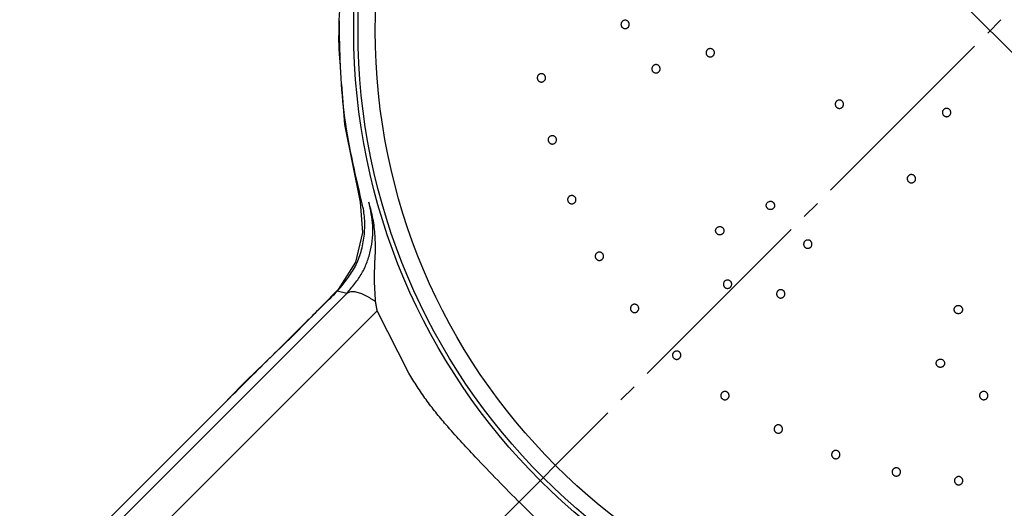
# Model space of a CAD drawing. Units: millimetres. Extents: x 0 to 420, y 0 to 594.
# Drawn here: x 285 to 338, y 327 to 353 of the extents above; entities that cross this region are included whole.
import ezdxf

# ---------------------------------------------------------------- set-up
doc = ezdxf.new("R2010")
doc.units = ezdxf.units.MM
doc.linetypes.add('DASH_CENTER', pattern=[14, 11, -1, 1, -1])
doc.layers.add('1', color=7, linetype='Continuous')
doc.styles.add('CONVERTER_12', font='txt.shx', dxfattribs={"width": 0.9})
doc.dimstyles.new('ME10_DIM_10', dxfattribs={"dimtxt": 7, "dimasz": 7, "dimexe": 2, "dimexo": 0, "dimgap": 2, "dimtad": 1, "dimdsep": 46, "dimtxsty": 'CONVERTER_12', "dimsah": 1, "dimcen": 0.09, "dimclrd": 2, "dimclre": 2, "dimclrt": 7, "dimadec": 0, "dimazin": 0, "dimtfac": 1, "dimtdec": 4, "dimtix": 1, "dimtmove": 0, "dimatfit": 3, "dimfxl": 1, "dimtolj": 1, "dimtzin": 0, "dimarcsym": 0})

# ---------------------------------------------------------------- blocks, each defined once
blk = doc.blocks.new('88-855-M21', base_point=(-234.704, -159.945))
at = {"color": 7, "linetype": 'Continuous'}
for p, q in [((220.204, 256.082), (302.232, 338.11)), ((302.232, 338.11), (301.706, 338.221)), ((290.065, 323.374), (303.868, 337.177)), ((305.568, 333.805), (303.868, 337.177)), ((212.185, 248.741), (295.973, 332.529))]:
    blk.add_line(p, q, dxfattribs=at)
blk.add_lwpolyline([(301.949, 349.386), (302.11, 347.229), (302.94, 343.032), (303.081, 341.391), (302.697, 339.792), (301.769, 338.321), (299.298, 335.804), (296.814, 333.402), (295.781, 332.372), (295.781, 332.372), (295.781, 332.372)], dxfattribs=at)
blk.add_circle((336.946, 352.289), 34.343, dxfattribs=at)
for points, knots in [([(337.496, 317.144), (337.596, 317.146), (337.796, 317.151), (338.394, 317.169), (339.292, 317.217), (340.893, 317.36), (342.89, 317.643), (345.263, 318.146), (347.596, 318.811), (349.735, 319.585), (351.682, 320.434), (353.446, 321.324), (355.159, 322.313), (356.814, 323.396), (358.405, 324.568), (359.924, 325.826), (361.369, 327.17), (362.737, 328.596), (364.024, 330.097), (365.226, 331.668), (366.337, 333.301), (367.354, 334.994), (368.271, 336.743), (369.088, 338.543), (369.805, 340.389), (370.417, 342.272), (370.923, 344.185), (371.32, 346.12), (371.603, 348.075), (371.776, 350.043), (371.839, 352.021), (371.791, 353.999), (371.633, 355.97), (371.364, 357.925), (370.983, 359.859), (370.493, 361.769), (369.898, 363.651), (369.198, 365.497), (368.397, 367.3), (367.498, 369.051), (366.5, 370.745), (365.408, 372.381), (364.226, 373.955), (362.959, 375.461), (361.611, 376.893), (360.187, 378.245), (358.689, 379.511), (357.121, 380.692), (355.489, 381.785), (353.799, 382.786), (352.058, 383.691), (350.271, 384.496), (348.441, 385.197), (346.573, 385.794), (344.673, 386.288), (342.748, 386.675), (340.808, 386.955), (338.855, 387.126), (336.895, 387.184), (334.932, 387.132), (332.972, 386.971), (331.025, 386.702), (329.099, 386.325), (327.196, 385.841), (325.323, 385.248), (323.482, 384.548), (321.682, 383.747), (319.928, 382.847), (318.23, 381.852), (316.59, 380.763), (315.015, 379.58), (313.506, 378.307), (312.068, 376.951), (310.709, 375.517), (309.432, 374.01), (308.244, 372.435), (307.148, 370.793), (306.145, 369.089), (305.238, 367.33), (304.43, 365.522), (303.728, 363.673), (303.099, 361.697), (302.56, 359.594), (302.154, 357.361), (301.931, 355.103), (301.844, 353.594), (301.801, 352.839)], [0, 0, 0, 0, 0.299423, 0.598837, 1.797086, 2.995487, 5.419682, 7.843848, 10.267464, 12.690126, 14.663267, 16.636076, 18.614947, 20.59368, 22.566033, 24.538189, 26.5105, 28.482891, 30.461535, 32.440263, 34.412899, 36.385629, 38.359703, 40.334117, 42.315061, 44.296327, 46.271674, 48.247311, 50.219746, 52.19267, 54.172257, 56.15226, 58.126382, 60.100828, 62.068934, 64.037497, 66.012654, 67.988136, 69.95764, 71.927321, 73.890327, 75.853596, 77.82322, 79.792936, 81.756476, 83.719932, 85.679325, 87.638709, 89.604141, 91.569396, 93.528266, 95.486799, 97.44563, 99.40422, 101.368629, 103.332672, 105.290194, 107.247235, 109.208775, 111.169985, 113.136952, 115.10352, 117.063575, 119.023178, 120.989524, 122.955629, 124.927617, 126.899347, 128.864703, 130.829799, 132.800964, 134.772116, 136.749416, 138.726726, 140.697895, 142.669035, 144.642847, 146.617052, 148.597862, 150.578544, 152.552854, 154.528484, 156.796719, 159.063031, 161.328539, 163.59771, 163.59771, 163.59771, 163.59771]), ([(301.801, 352.826), (301.801, 352.826), (301.801, 352.826), (301.8, 352.818), (301.8, 352.801), (301.8, 352.775), (301.8, 352.75), (301.8, 352.724), (301.799, 352.698), (301.799, 352.673), (301.799, 352.647), (301.798, 352.622), (301.798, 352.596), (301.797, 352.57), (301.797, 352.545), (301.796, 352.519), (301.796, 352.494), (301.796, 352.468), (301.795, 352.442), (301.795, 352.417), (301.794, 352.391), (301.794, 352.366), (301.793, 352.34), (301.793, 352.314), (301.792, 352.289), (301.792, 352.263), (301.791, 352.237), (301.791, 352.212), (301.79, 352.186), (301.79, 352.161), (301.789, 352.135), (301.789, 352.109), (301.788, 352.084), (301.788, 352.058), (301.788, 352.032), (301.787, 352.007), (301.787, 351.981), (301.787, 351.956), (301.787, 351.93), (301.787, 351.904), (301.786, 351.879), (301.786, 351.853), (301.786, 351.827), (301.786, 351.802), (301.786, 351.776), (301.787, 351.751), (301.787, 351.725), (301.787, 351.699), (301.787, 351.674), (301.788, 351.648), (301.788, 351.623), (301.789, 351.597), (301.789, 351.571), (301.79, 351.546), (301.79, 351.52), (301.791, 351.494), (301.792, 351.469), (301.793, 351.443), (301.794, 351.418), (301.795, 351.392), (301.796, 351.366), (301.797, 351.341), (301.799, 351.315), (301.8, 351.289), (301.801, 351.264), (301.803, 351.238), (301.804, 351.212), (301.806, 351.187), (301.807, 351.161), (301.809, 351.135), (301.811, 351.11), (301.813, 351.084), (301.815, 351.059), (301.816, 351.033), (301.818, 351.007), (301.82, 350.982), (301.822, 350.956), (301.824, 350.93), (301.826, 350.905), (301.829, 350.879), (301.831, 350.854), (301.833, 350.828), (301.835, 350.802), (301.837, 350.777), (301.84, 350.751), (301.842, 350.725), (301.844, 350.7), (301.847, 350.674), (301.849, 350.649), (301.851, 350.623), (301.854, 350.597), (301.856, 350.572), (301.859, 350.546), (301.861, 350.52), (301.864, 350.495), (301.866, 350.469), (301.869, 350.444), (301.871, 350.418), (301.873, 350.401), (301.873, 350.392)], [0, 0, 0, 0, 0.000029, 0.000058, 0.025639, 0.051224, 0.076811, 0.102402, 0.127995, 0.153592, 0.179191, 0.204792, 0.230397, 0.256003, 0.281612, 0.307224, 0.332837, 0.358452, 0.384069, 0.409687, 0.435307, 0.460928, 0.486551, 0.512174, 0.537799, 0.563424, 0.58905, 0.614676, 0.640303, 0.665929, 0.691556, 0.717183, 0.74281, 0.768436, 0.794062, 0.819688, 0.845313, 0.870937, 0.896561, 0.922183, 0.947805, 0.973427, 0.999047, 1.024666, 1.050284, 1.075902, 1.101518, 1.127134, 1.152748, 1.178362, 1.203976, 1.229589, 1.255201, 1.280813, 1.306425, 1.332036, 1.357712, 1.383388, 1.409065, 1.434743, 1.460421, 1.486101, 1.511782, 1.537464, 1.563148, 1.588834, 1.614521, 1.64021, 1.665901, 1.691594, 1.717289, 1.742986, 1.768685, 1.794385, 1.820088, 1.845793, 1.8715, 1.897209, 1.92292, 1.948633, 1.974348, 2.000064, 2.025782, 2.051502, 2.077224, 2.102947, 2.128671, 2.154397, 2.180124, 2.205852, 2.231581, 2.257312, 2.283043, 2.308774, 2.334506, 2.360239, 2.385972, 2.411706, 2.437439, 2.437439, 2.437439, 2.437439]), ([(303.024, 343.103), (302.839, 343.893), (302.471, 345.47), (302.04, 347.881), (301.866, 350.342), (301.838, 351.997), (301.824, 352.826)], [0, 0, 0, 0, 2.43464, 4.859892, 7.338062, 9.825294, 9.825294, 9.825294, 9.825294]), ([(301.71, 338.224), (301.879, 338.425), (302.216, 338.825), (302.673, 339.491), (302.991, 340.259), (303.171, 341.09), (303.221, 341.939), (303.151, 342.558), (303.064, 342.939), (303.038, 343.046), (303.025, 343.099)], [0, 0, 0, 0, 0.787247, 1.568474, 2.411044, 3.26319, 4.110286, 4.952992, 5.117908, 5.282887, 5.282887, 5.282887, 5.282887]), ([(302.232, 338.11), (302.378, 338.286), (302.668, 338.634), (303.058, 339.19), (303.338, 339.801), (303.522, 340.443), (303.631, 341.096), (303.649, 341.756), (303.557, 342.404), (303.46, 342.829), (303.412, 343.042)], [0, 0, 0, 0, 0.686678, 1.358388, 2.02967, 2.692861, 3.357764, 4.010437, 4.663247, 5.317338, 5.317338, 5.317338, 5.317338]), ([(303.781, 337.659), (303.766, 337.881), (303.737, 338.316), (303.712, 338.981), (303.737, 339.639), (303.771, 340.236), (303.773, 340.758), (303.754, 341.22), (303.714, 341.68), (303.645, 342.14), (303.538, 342.592), (303.454, 342.89), (303.412, 343.039)], [0, 0, 0, 0, 0.668166, 1.309297, 1.993872, 2.64289, 3.103117, 3.560146, 4.027232, 4.48917, 4.954351, 5.418503, 5.418503, 5.418503, 5.418503]), ([(301.706, 338.221), (301.169, 337.69), (300.099, 336.634), (298.622, 335.17), (297.278, 333.832), (296.464, 333.02), (296.06, 332.616)], [0, 0, 0, 0, 2.267353, 4.508985, 6.24062, 7.956375, 7.956375, 7.956375, 7.956375]), ([(303.781, 337.659), (303.739, 337.687), (303.657, 337.743), (303.482, 337.858), (303.258, 337.985), (302.989, 338.104), (302.748, 338.18), (302.539, 338.211), (302.368, 338.176), (302.276, 338.132), (302.232, 338.11)], [0, 0, 0, 0, 0.15087, 0.298638, 0.628076, 0.921974, 1.177539, 1.386641, 1.54666, 1.693235, 1.693235, 1.693235, 1.693235]), ([(303.868, 337.177), (303.868, 337.177), (303.868, 337.177), (303.867, 337.184), (303.864, 337.198), (303.86, 337.219), (303.856, 337.239), (303.852, 337.26), (303.849, 337.28), (303.845, 337.3), (303.841, 337.321), (303.838, 337.341), (303.834, 337.361), (303.83, 337.381), (303.827, 337.402), (303.823, 337.422), (303.82, 337.442), (303.816, 337.462), (303.813, 337.482), (303.809, 337.501), (303.806, 337.521), (303.802, 337.541), (303.799, 337.561), (303.795, 337.58), (303.792, 337.6), (303.788, 337.62), (303.784, 337.639), (303.782, 337.652), (303.781, 337.659), (303.781, 337.659), (303.781, 337.659)], [0, 0, 0, 0, 0.0000269, 0.0000539, 0.0210639, 0.0420126, 0.0629011, 0.0837302, 0.1045009, 0.1252141, 0.1458707, 0.1664715, 0.1870173, 0.207509, 0.2279475, 0.2483335, 0.2686679, 0.2889513, 0.3091848, 0.329369, 0.3495047, 0.3695928, 0.389634, 0.4096293, 0.4295794, 0.4494851, 0.4693474, 0.4891671, 0.489192, 0.4892168, 0.4892168, 0.4892168, 0.4892168]), ([(309.161, 329.28), (308.893, 329.568), (308.358, 330.144), (307.642, 330.945), (307.023, 331.686), (306.501, 332.369), (306.023, 333.08), (305.72, 333.564), (305.568, 333.805)], [0, 0, 0, 0, 1.180968, 2.358226, 3.221835, 4.078239, 4.936186, 5.790378, 5.790378, 5.790378, 5.790378]), ([(313.937, 324.504), (313.544, 324.881), (312.758, 325.634), (311.564, 326.802), (310.369, 328.021), (309.564, 328.86), (309.161, 329.28)], [0, 0, 0, 0, 1.633348, 3.266542, 5.010519, 6.754846, 6.754846, 6.754846, 6.754846])]:
    blk.add_open_spline(points, degree=3, knots=knots, dxfattribs=at)
blk = doc.blocks.new('84-540-D', base_point=(273.679, 415.53))
at = {"color": 7, "linetype": 'Continuous'}
for radius in [34.113, 33.18]:
    blk.add_circle((336.946, 352.289), radius, dxfattribs=at)
for points, knots in [([(317.024, 352.633), (317.025, 352.648), (317.029, 352.677), (317.04, 352.72), (317.06, 352.759), (317.089, 352.793), (317.124, 352.821), (317.163, 352.842), (317.205, 352.855), (317.25, 352.859), (317.294, 352.854), (317.336, 352.841), (317.375, 352.82), (317.41, 352.792), (317.437, 352.757), (317.458, 352.718), (317.471, 352.676), (317.475, 352.631), (317.47, 352.587), (317.457, 352.545), (317.436, 352.506), (317.408, 352.471), (317.374, 352.444), (317.334, 352.423), (317.292, 352.41), (317.248, 352.406), (317.203, 352.41), (317.161, 352.424), (317.122, 352.445), (317.088, 352.473), (317.059, 352.507), (317.039, 352.547), (317.029, 352.59), (317.025, 352.619), (317.024, 352.633)], [0, 0, 0, 0, 0.044206, 0.08785, 0.131829, 0.176196, 0.220348, 0.26439, 0.308505, 0.35259, 0.396643, 0.440772, 0.484899, 0.528945, 0.573006, 0.617165, 0.661331, 0.705407, 0.749479, 0.793642, 0.837798, 0.881855, 0.925898, 0.970024, 1.014153, 1.058207, 1.102293, 1.146408, 1.190448, 1.234597, 1.278973, 1.322962, 1.366615, 1.410828, 1.410828, 1.410828, 1.410828]), ([(322.028, 351.227), (322.035, 351.214), (322.049, 351.188), (322.064, 351.146), (322.069, 351.102), (322.065, 351.058), (322.052, 351.015), (322.032, 350.976), (322.004, 350.941), (321.97, 350.913), (321.931, 350.892), (321.889, 350.878), (321.844, 350.873), (321.8, 350.877), (321.758, 350.89), (321.718, 350.91), (321.684, 350.938), (321.655, 350.972), (321.634, 351.011), (321.621, 351.054), (321.616, 351.098), (321.62, 351.142), (321.632, 351.185), (321.653, 351.224), (321.681, 351.258), (321.715, 351.287), (321.754, 351.308), (321.796, 351.322), (321.84, 351.326), (321.884, 351.322), (321.927, 351.31), (321.967, 351.29), (321.999, 351.26), (322.019, 351.238), (322.028, 351.227)], [0, 0, 0, 0, 0.044299, 0.087972, 0.131884, 0.176273, 0.220472, 0.264477, 0.308554, 0.352688, 0.396793, 0.440879, 0.484969, 0.529063, 0.57316, 0.617259, 0.661362, 0.705469, 0.749579, 0.793691, 0.837805, 0.88192, 0.926034, 0.970142, 1.014237, 1.058345, 1.102472, 1.146536, 1.190526, 1.234709, 1.279079, 1.322977, 1.366641, 1.410935, 1.410935, 1.410935, 1.410935]), ([(318.689, 350.261), (318.692, 350.275), (318.699, 350.304), (318.715, 350.345), (318.74, 350.382), (318.772, 350.412), (318.81, 350.436), (318.851, 350.452), (318.895, 350.46), (318.939, 350.459), (318.983, 350.449), (319.023, 350.431), (319.06, 350.406), (319.091, 350.374), (319.114, 350.336), (319.13, 350.295), (319.138, 350.251), (319.137, 350.207), (319.127, 350.163), (319.109, 350.123), (319.084, 350.086), (319.052, 350.056), (319.015, 350.032), (318.973, 350.016), (318.929, 350.008), (318.885, 350.009), (318.842, 350.019), (318.801, 350.037), (318.765, 350.062), (318.734, 350.094), (318.71, 350.131), (318.694, 350.173), (318.689, 350.217), (318.689, 350.246), (318.689, 350.261)], [0, 0, 0, 0, 0.044285, 0.088, 0.131894, 0.176178, 0.220322, 0.264359, 0.308495, 0.352599, 0.396657, 0.440793, 0.484933, 0.528992, 0.573067, 0.617236, 0.661402, 0.705475, 0.749546, 0.793706, 0.837868, 0.881933, 0.925984, 0.970118, 1.014245, 1.058298, 1.102397, 1.146532, 1.190577, 1.234731, 1.279045, 1.322964, 1.366682, 1.41097, 1.41097, 1.41097, 1.41097]), ([(312.507, 349.706), (312.506, 349.72), (312.505, 349.75), (312.508, 349.794), (312.522, 349.836), (312.544, 349.874), (312.574, 349.908), (312.609, 349.935), (312.648, 349.955), (312.691, 349.967), (312.735, 349.97), (312.779, 349.964), (312.821, 349.95), (312.86, 349.928), (312.893, 349.899), (312.921, 349.864), (312.941, 349.824), (312.952, 349.781), (312.955, 349.737), (312.95, 349.693), (312.936, 349.651), (312.914, 349.612), (312.884, 349.579), (312.849, 349.552), (312.81, 349.532), (312.767, 349.52), (312.723, 349.517), (312.679, 349.523), (312.637, 349.537), (312.598, 349.558), (312.564, 349.587), (312.537, 349.623), (312.52, 349.663), (312.511, 349.691), (312.507, 349.706)], [0, 0, 0, 0, 0.044302, 0.08803, 0.131954, 0.17627, 0.220421, 0.264458, 0.30858, 0.352666, 0.396705, 0.440822, 0.484947, 0.528994, 0.573061, 0.61723, 0.661396, 0.705472, 0.749556, 0.793734, 0.837913, 0.88199, 0.926043, 0.970174, 1.014301, 1.058348, 1.102439, 1.146565, 1.190595, 1.234736, 1.279026, 1.322928, 1.366648, 1.410939, 1.410939, 1.410939, 1.410939]), ([(328.716, 348.525), (328.73, 348.53), (328.758, 348.539), (328.801, 348.548), (328.846, 348.546), (328.889, 348.534), (328.929, 348.515), (328.964, 348.488), (328.994, 348.455), (329.017, 348.417), (329.031, 348.375), (329.038, 348.331), (329.035, 348.287), (329.025, 348.244), (329.005, 348.204), (328.978, 348.169), (328.946, 348.139), (328.908, 348.116), (328.866, 348.101), (328.822, 348.095), (328.777, 348.097), (328.734, 348.108), (328.694, 348.128), (328.659, 348.154), (328.629, 348.187), (328.606, 348.225), (328.592, 348.267), (328.585, 348.311), (328.588, 348.355), (328.599, 348.399), (328.617, 348.439), (328.644, 348.474), (328.679, 348.502), (328.704, 348.517), (328.716, 348.525)], [0, 0, 0, 0, 0.044271, 0.087974, 0.131873, 0.176171, 0.220316, 0.264359, 0.308495, 0.3526, 0.396667, 0.440808, 0.484953, 0.529009, 0.573068, 0.617216, 0.661366, 0.705423, 0.749476, 0.793624, 0.837774, 0.881834, 0.92589, 0.970035, 1.014175, 1.05824, 1.102345, 1.146482, 1.190527, 1.234673, 1.278973, 1.322873, 1.366573, 1.410841, 1.410841, 1.410841, 1.410841]), ([(334.487, 347.678), (334.475, 347.687), (334.451, 347.705), (334.419, 347.735), (334.395, 347.772), (334.38, 347.814), (334.372, 347.858), (334.374, 347.902), (334.383, 347.945), (334.401, 347.986), (334.427, 348.022), (334.46, 348.053), (334.497, 348.076), (334.538, 348.092), (334.582, 348.1), (334.627, 348.098), (334.67, 348.089), (334.711, 348.071), (334.747, 348.045), (334.777, 348.013), (334.801, 347.975), (334.817, 347.934), (334.824, 347.89), (334.823, 347.845), (334.813, 347.802), (334.795, 347.762), (334.769, 347.725), (334.737, 347.695), (334.699, 347.671), (334.658, 347.655), (334.614, 347.648), (334.57, 347.649), (334.527, 347.661), (334.5, 347.673), (334.487, 347.678)], [0, 0, 0, 0, 0.044275, 0.087982, 0.131882, 0.176179, 0.220327, 0.264372, 0.308509, 0.352614, 0.396677, 0.440817, 0.484961, 0.529018, 0.573079, 0.617232, 0.661381, 0.705438, 0.749496, 0.793646, 0.837801, 0.881864, 0.925922, 0.970067, 1.014205, 1.058268, 1.102372, 1.146508, 1.190551, 1.2347, 1.279, 1.322901, 1.366605, 1.410878, 1.410878, 1.410878, 1.410878]), ([(313.104, 346.33), (313.102, 346.344), (313.096, 346.373), (313.093, 346.417), (313.101, 346.461), (313.118, 346.502), (313.142, 346.539), (313.173, 346.571), (313.21, 346.596), (313.25, 346.614), (313.294, 346.623), (313.338, 346.623), (313.382, 346.615), (313.423, 346.599), (313.46, 346.575), (313.492, 346.544), (313.517, 346.507), (313.535, 346.466), (313.544, 346.423), (313.544, 346.379), (313.536, 346.335), (313.52, 346.294), (313.496, 346.256), (313.465, 346.225), (313.428, 346.199), (313.388, 346.182), (313.344, 346.173), (313.3, 346.172), (313.256, 346.18), (313.215, 346.196), (313.177, 346.22), (313.146, 346.252), (313.123, 346.289), (313.111, 346.316), (313.104, 346.33)], [0, 0, 0, 0, 0.044301, 0.088028, 0.131953, 0.176269, 0.220421, 0.264458, 0.308581, 0.35267, 0.396711, 0.440829, 0.484954, 0.528999, 0.573067, 0.617235, 0.661403, 0.70548, 0.749563, 0.793739, 0.837915, 0.881991, 0.926046, 0.97018, 1.014305, 1.058351, 1.102444, 1.146571, 1.190601, 1.234741, 1.27903, 1.322932, 1.366651, 1.410942, 1.410942, 1.410942, 1.410942]), ([(332.5, 344.407), (332.509, 344.419), (332.526, 344.443), (332.556, 344.475), (332.593, 344.499), (332.634, 344.516), (332.678, 344.523), (332.722, 344.523), (332.766, 344.514), (332.807, 344.496), (332.843, 344.471), (332.874, 344.439), (332.898, 344.402), (332.915, 344.361), (332.922, 344.317), (332.922, 344.273), (332.913, 344.229), (332.895, 344.188), (332.87, 344.152), (332.838, 344.121), (332.801, 344.097), (332.76, 344.08), (332.716, 344.072), (332.672, 344.073), (332.628, 344.082), (332.587, 344.1), (332.551, 344.125), (332.52, 344.157), (332.496, 344.194), (332.479, 344.235), (332.471, 344.279), (332.472, 344.323), (332.483, 344.366), (332.494, 344.393), (332.5, 344.407)], [0, 0, 0, 0, 0.04427, 0.087972, 0.131874, 0.176175, 0.220318, 0.264359, 0.308495, 0.3526, 0.396667, 0.440808, 0.484953, 0.52901, 0.57307, 0.617219, 0.661367, 0.705421, 0.749476, 0.793623, 0.837773, 0.881833, 0.925888, 0.970033, 1.014174, 1.05824, 1.102345, 1.14648, 1.190524, 1.234671, 1.278972, 1.322872, 1.366572, 1.41084, 1.41084, 1.41084, 1.41084]), ([(314.166, 343.069), (314.161, 343.083), (314.152, 343.111), (314.142, 343.155), (314.144, 343.199), (314.155, 343.242), (314.174, 343.282), (314.2, 343.318), (314.233, 343.348), (314.271, 343.371), (314.312, 343.386), (314.356, 343.393), (314.401, 343.391), (314.444, 343.381), (314.484, 343.362), (314.52, 343.335), (314.55, 343.303), (314.573, 343.265), (314.588, 343.223), (314.595, 343.179), (314.593, 343.135), (314.582, 343.092), (314.564, 343.052), (314.537, 343.016), (314.505, 342.986), (314.467, 342.963), (314.425, 342.948), (314.381, 342.941), (314.337, 342.943), (314.294, 342.953), (314.253, 342.972), (314.218, 342.998), (314.189, 343.032), (314.174, 343.057), (314.166, 343.069)], [0, 0, 0, 0, 0.044301, 0.088029, 0.131955, 0.176271, 0.22042, 0.264454, 0.308579, 0.352668, 0.396708, 0.440825, 0.48495, 0.528996, 0.573064, 0.617233, 0.6614, 0.705477, 0.74956, 0.793736, 0.837913, 0.881989, 0.926044, 0.970176, 1.014303, 1.058351, 1.102442, 1.146566, 1.190596, 1.234738, 1.279027, 1.32293, 1.366649, 1.410939, 1.410939, 1.410939, 1.410939]), ([(325.311, 342.892), (325.308, 342.906), (325.3, 342.934), (325.283, 342.975), (325.256, 343.011), (325.223, 343.04), (325.185, 343.063), (325.143, 343.077), (325.099, 343.084), (325.055, 343.081), (325.012, 343.07), (324.972, 343.051), (324.936, 343.024), (324.907, 342.991), (324.884, 342.953), (324.869, 342.911), (324.863, 342.868), (324.865, 342.823), (324.876, 342.78), (324.895, 342.74), (324.922, 342.705), (324.955, 342.675), (324.993, 342.652), (325.035, 342.638), (325.079, 342.631), (325.123, 342.634), (325.166, 342.645), (325.206, 342.664), (325.242, 342.69), (325.272, 342.724), (325.295, 342.761), (325.309, 342.803), (325.313, 342.847), (325.312, 342.877), (325.311, 342.892)], [0, 0, 0, 0, 0.044298, 0.08797, 0.131882, 0.176269, 0.22047, 0.264477, 0.308552, 0.352684, 0.396789, 0.440875, 0.484966, 0.529062, 0.573158, 0.617255, 0.661357, 0.705463, 0.749574, 0.793687, 0.837801, 0.881915, 0.926028, 0.970133, 1.01423, 1.058339, 1.102466, 1.14653, 1.190522, 1.234705, 1.279075, 1.322972, 1.366638, 1.410932, 1.410932, 1.410932, 1.410932]), ([(322.211, 341.32), (322.223, 341.312), (322.247, 341.296), (322.287, 341.276), (322.331, 341.267), (322.375, 341.267), (322.419, 341.275), (322.46, 341.292), (322.497, 341.316), (322.529, 341.346), (322.554, 341.383), (322.571, 341.424), (322.581, 341.467), (322.581, 341.512), (322.573, 341.555), (322.556, 341.597), (322.532, 341.634), (322.502, 341.666), (322.465, 341.691), (322.424, 341.708), (322.381, 341.718), (322.336, 341.718), (322.293, 341.71), (322.251, 341.693), (322.214, 341.669), (322.182, 341.639), (322.157, 341.602), (322.14, 341.561), (322.131, 341.518), (322.13, 341.473), (322.138, 341.429), (322.154, 341.388), (322.18, 341.353), (322.201, 341.331), (322.211, 341.32)], [0, 0, 0, 0, 0.044283, 0.087996, 0.13189, 0.176175, 0.220317, 0.264353, 0.308491, 0.352597, 0.396653, 0.440788, 0.48493, 0.52899, 0.573063, 0.617232, 0.661401, 0.705474, 0.749544, 0.793704, 0.837865, 0.881928, 0.925979, 0.970115, 1.014242, 1.058294, 1.102394, 1.146529, 1.190574, 1.234729, 1.279042, 1.322958, 1.366678, 1.410968, 1.410968, 1.410968, 1.410968]), ([(327.148, 340.989), (327.162, 340.985), (327.19, 340.976), (327.231, 340.958), (327.265, 340.93), (327.293, 340.896), (327.315, 340.857), (327.328, 340.815), (327.333, 340.771), (327.329, 340.726), (327.316, 340.684), (327.296, 340.644), (327.268, 340.61), (327.234, 340.581), (327.195, 340.56), (327.153, 340.547), (327.109, 340.542), (327.064, 340.546), (327.022, 340.558), (326.982, 340.579), (326.948, 340.607), (326.919, 340.641), (326.898, 340.68), (326.885, 340.722), (326.88, 340.766), (326.884, 340.811), (326.896, 340.853), (326.917, 340.892), (326.945, 340.927), (326.979, 340.955), (327.018, 340.977), (327.06, 340.99), (327.104, 340.993), (327.134, 340.991), (327.148, 340.989)], [0, 0, 0, 0, 0.044299, 0.087972, 0.131883, 0.176271, 0.220471, 0.264477, 0.308553, 0.352687, 0.39679, 0.440874, 0.484968, 0.529067, 0.57316, 0.617256, 0.66136, 0.705468, 0.749579, 0.793692, 0.837806, 0.88192, 0.926033, 0.97014, 1.014235, 1.058342, 1.102471, 1.146537, 1.190528, 1.23471, 1.279081, 1.322978, 1.366642, 1.410934, 1.410934, 1.410934, 1.410934]), ([(315.671, 339.989), (315.664, 340.002), (315.651, 340.028), (315.635, 340.07), (315.631, 340.114), (315.636, 340.158), (315.649, 340.201), (315.67, 340.24), (315.698, 340.274), (315.732, 340.302), (315.772, 340.323), (315.814, 340.336), (315.858, 340.34), (315.902, 340.336), (315.945, 340.323), (315.984, 340.301), (316.018, 340.273), (316.047, 340.239), (316.067, 340.2), (316.08, 340.157), (316.084, 340.113), (316.08, 340.069), (316.067, 340.026), (316.046, 339.987), (316.018, 339.953), (315.983, 339.925), (315.944, 339.904), (315.902, 339.892), (315.857, 339.887), (315.813, 339.891), (315.771, 339.904), (315.732, 339.925), (315.699, 339.955), (315.68, 339.978), (315.671, 339.989)], [0, 0, 0, 0, 0.044302, 0.08803, 0.131955, 0.176271, 0.22042, 0.264456, 0.30858, 0.352668, 0.396709, 0.440826, 0.48495, 0.528996, 0.573063, 0.617231, 0.661398, 0.705476, 0.749558, 0.793731, 0.837911, 0.881991, 0.926047, 0.970178, 1.014303, 1.058349, 1.102442, 1.146568, 1.190597, 1.234737, 1.279026, 1.322927, 1.366647, 1.410938, 1.410938, 1.410938, 1.410938]), ([(322.615, 338.445), (322.606, 338.457), (322.588, 338.48), (322.565, 338.518), (322.552, 338.56), (322.548, 338.605), (322.553, 338.649), (322.566, 338.691), (322.587, 338.73), (322.615, 338.765), (322.65, 338.793), (322.689, 338.813), (322.731, 338.826), (322.776, 338.83), (322.82, 338.826), (322.862, 338.812), (322.901, 338.791), (322.936, 338.763), (322.963, 338.729), (322.984, 338.689), (322.997, 338.647), (323.001, 338.603), (322.996, 338.559), (322.983, 338.516), (322.962, 338.477), (322.934, 338.443), (322.9, 338.415), (322.86, 338.394), (322.818, 338.382), (322.774, 338.377), (322.729, 338.381), (322.687, 338.395), (322.649, 338.418), (322.626, 338.436), (322.615, 338.445)], [0, 0, 0, 0, 0.044205, 0.087848, 0.131829, 0.176198, 0.220346, 0.264383, 0.308501, 0.352588, 0.39664, 0.440767, 0.484895, 0.528941, 0.573002, 0.617162, 0.661328, 0.705403, 0.749476, 0.793641, 0.837795, 0.881851, 0.925897, 0.970025, 1.014152, 1.058204, 1.10229, 1.146406, 1.190447, 1.234597, 1.278972, 1.322961, 1.366615, 1.410828, 1.410828, 1.410828, 1.410828]), ([(325.47, 337.945), (325.462, 337.958), (325.447, 337.983), (325.429, 338.023), (325.421, 338.067), (325.422, 338.111), (325.432, 338.155), (325.45, 338.195), (325.475, 338.232), (325.507, 338.263), (325.545, 338.286), (325.586, 338.302), (325.63, 338.31), (325.674, 338.309), (325.717, 338.299), (325.758, 338.281), (325.794, 338.256), (325.825, 338.224), (325.849, 338.186), (325.865, 338.145), (325.873, 338.101), (325.872, 338.057), (325.862, 338.014), (325.844, 337.973), (325.819, 337.937), (325.787, 337.906), (325.749, 337.882), (325.708, 337.866), (325.664, 337.859), (325.62, 337.859), (325.576, 337.869), (325.536, 337.887), (325.501, 337.914), (325.48, 337.935), (325.47, 337.945)], [0, 0, 0, 0, 0.044283, 0.087996, 0.131893, 0.17618, 0.220321, 0.264355, 0.308493, 0.352599, 0.396655, 0.44079, 0.48493, 0.528988, 0.573064, 0.617234, 0.661402, 0.705475, 0.749545, 0.793705, 0.837866, 0.881931, 0.925982, 0.970116, 1.014243, 1.058295, 1.102393, 1.146525, 1.190571, 1.234726, 1.27904, 1.322957, 1.366677, 1.410967, 1.410967, 1.410967, 1.410967]), ([(317.589, 337.148), (317.581, 337.16), (317.564, 337.184), (317.543, 337.223), (317.533, 337.266), (317.531, 337.31), (317.539, 337.354), (317.554, 337.396), (317.577, 337.434), (317.607, 337.467), (317.643, 337.492), (317.683, 337.511), (317.726, 337.521), (317.771, 337.523), (317.815, 337.516), (317.856, 337.501), (317.894, 337.478), (317.927, 337.448), (317.953, 337.412), (317.971, 337.371), (317.982, 337.328), (317.984, 337.284), (317.977, 337.24), (317.961, 337.198), (317.938, 337.161), (317.908, 337.128), (317.872, 337.102), (317.832, 337.083), (317.789, 337.073), (317.744, 337.071), (317.7, 337.078), (317.659, 337.093), (317.622, 337.118), (317.6, 337.138), (317.589, 337.148)], [0, 0, 0, 0, 0.044302, 0.088031, 0.131956, 0.176272, 0.220421, 0.264457, 0.308582, 0.352672, 0.396712, 0.440828, 0.484951, 0.528996, 0.573064, 0.617233, 0.6614, 0.705477, 0.74956, 0.793734, 0.837913, 0.881993, 0.926048, 0.97018, 1.014303, 1.058346, 1.102443, 1.146573, 1.190601, 1.234741, 1.279031, 1.322933, 1.366652, 1.410943, 1.410943, 1.410943, 1.410943]), ([(335.364, 337.417), (335.351, 337.425), (335.325, 337.439), (335.285, 337.456), (335.241, 337.463), (335.196, 337.46), (335.153, 337.449), (335.113, 337.43), (335.078, 337.403), (335.048, 337.37), (335.025, 337.332), (335.011, 337.29), (335.004, 337.246), (335.007, 337.202), (335.018, 337.159), (335.037, 337.119), (335.064, 337.083), (335.097, 337.053), (335.135, 337.031), (335.177, 337.016), (335.221, 337.01), (335.265, 337.012), (335.308, 337.023), (335.348, 337.042), (335.383, 337.069), (335.413, 337.102), (335.436, 337.14), (335.451, 337.182), (335.457, 337.226), (335.454, 337.27), (335.444, 337.313), (335.425, 337.353), (335.396, 337.387), (335.375, 337.407), (335.364, 337.417)], [0, 0, 0, 0, 0.044299, 0.087972, 0.131884, 0.176272, 0.220472, 0.264478, 0.308553, 0.352684, 0.396791, 0.44088, 0.48497, 0.529064, 0.57316, 0.617258, 0.661361, 0.705467, 0.749578, 0.793691, 0.837805, 0.881919, 0.926031, 0.970136, 1.014233, 1.058343, 1.102468, 1.146531, 1.190521, 1.234703, 1.279075, 1.322973, 1.366638, 1.410932, 1.410932, 1.410932, 1.410932]), ([(319.885, 334.601), (319.875, 334.612), (319.855, 334.633), (319.829, 334.669), (319.812, 334.711), (319.805, 334.754), (319.806, 334.799), (319.815, 334.842), (319.833, 334.883), (319.858, 334.919), (319.89, 334.95), (319.927, 334.974), (319.969, 334.99), (320.012, 334.999), (320.057, 334.998), (320.1, 334.988), (320.141, 334.97), (320.177, 334.945), (320.208, 334.913), (320.232, 334.876), (320.248, 334.835), (320.257, 334.791), (320.256, 334.747), (320.246, 334.703), (320.228, 334.662), (320.203, 334.626), (320.171, 334.595), (320.134, 334.571), (320.093, 334.555), (320.049, 334.547), (320.005, 334.547), (319.961, 334.557), (319.922, 334.577), (319.897, 334.593), (319.885, 334.601)], [0, 0, 0, 0, 0.044302, 0.08803, 0.131955, 0.176272, 0.220422, 0.264456, 0.30858, 0.352669, 0.39671, 0.440828, 0.484951, 0.528996, 0.573064, 0.617234, 0.6614, 0.705477, 0.74956, 0.793734, 0.837913, 0.881991, 0.926046, 0.970179, 1.014303, 1.058347, 1.10244, 1.146568, 1.190599, 1.234741, 1.279028, 1.322929, 1.366649, 1.41094, 1.41094, 1.41094, 1.41094]), ([(334.282, 334.114), (334.297, 334.117), (334.325, 334.123), (334.367, 334.137), (334.405, 334.161), (334.436, 334.192), (334.461, 334.229), (334.479, 334.269), (334.488, 334.313), (334.489, 334.357), (334.48, 334.401), (334.464, 334.442), (334.44, 334.479), (334.409, 334.511), (334.372, 334.536), (334.331, 334.554), (334.288, 334.563), (334.244, 334.564), (334.2, 334.555), (334.159, 334.539), (334.121, 334.515), (334.089, 334.484), (334.065, 334.447), (334.047, 334.406), (334.038, 334.363), (334.037, 334.319), (334.045, 334.275), (334.062, 334.234), (334.086, 334.197), (334.117, 334.165), (334.153, 334.139), (334.194, 334.122), (334.238, 334.115), (334.267, 334.114), (334.282, 334.114)], [0, 0, 0, 0, 0.044281, 0.087991, 0.131889, 0.176178, 0.22032, 0.264356, 0.308491, 0.352595, 0.396653, 0.44079, 0.48493, 0.528989, 0.573064, 0.617232, 0.6614, 0.705474, 0.749543, 0.7937, 0.837862, 0.881926, 0.925976, 0.97011, 1.014241, 1.058296, 1.102394, 1.146529, 1.190574, 1.234729, 1.279042, 1.322959, 1.36668, 1.410972, 1.410972, 1.410972, 1.410972]), ([(322.513, 332.399), (322.501, 332.408), (322.478, 332.427), (322.448, 332.459), (322.426, 332.497), (322.412, 332.539), (322.407, 332.584), (322.41, 332.628), (322.422, 332.671), (322.442, 332.71), (322.469, 332.745), (322.503, 332.774), (322.541, 332.796), (322.583, 332.81), (322.627, 332.815), (322.672, 332.812), (322.715, 332.8), (322.754, 332.78), (322.789, 332.753), (322.818, 332.719), (322.84, 332.681), (322.854, 332.639), (322.859, 332.594), (322.856, 332.55), (322.844, 332.507), (322.825, 332.468), (322.797, 332.433), (322.763, 332.404), (322.725, 332.382), (322.683, 332.368), (322.639, 332.362), (322.594, 332.366), (322.552, 332.38), (322.526, 332.393), (322.513, 332.399)], [0, 0, 0, 0, 0.044302, 0.08803, 0.131955, 0.176272, 0.220421, 0.264455, 0.30858, 0.35267, 0.396712, 0.44083, 0.484953, 0.528998, 0.573066, 0.617235, 0.661402, 0.705479, 0.749561, 0.793735, 0.837914, 0.881992, 0.926049, 0.970182, 1.014306, 1.058351, 1.102446, 1.146575, 1.190604, 1.234743, 1.279032, 1.322934, 1.366654, 1.410946, 1.410946, 1.410946, 1.410946]), ([(336.601, 332.367), (336.586, 332.368), (336.557, 332.372), (336.514, 332.383), (336.475, 332.403), (336.441, 332.432), (336.413, 332.467), (336.392, 332.506), (336.38, 332.548), (336.375, 332.593), (336.38, 332.637), (336.393, 332.679), (336.414, 332.718), (336.442, 332.752), (336.477, 332.78), (336.516, 332.801), (336.559, 332.814), (336.603, 332.818), (336.647, 332.813), (336.689, 332.8), (336.728, 332.779), (336.763, 332.751), (336.791, 332.717), (336.811, 332.677), (336.824, 332.635), (336.828, 332.591), (336.824, 332.546), (336.811, 332.504), (336.789, 332.465), (336.761, 332.431), (336.727, 332.402), (336.688, 332.382), (336.645, 332.372), (336.615, 332.368), (336.601, 332.367)], [0, 0, 0, 0, 0.044205, 0.087848, 0.131828, 0.176197, 0.220346, 0.264385, 0.3085, 0.352584, 0.396638, 0.440767, 0.484893, 0.528937, 0.573001, 0.617163, 0.661329, 0.705403, 0.749476, 0.79364, 0.837796, 0.881854, 0.925898, 0.970024, 1.014153, 1.058207, 1.102293, 1.14641, 1.190449, 1.234598, 1.278974, 1.322963, 1.366615, 1.410826, 1.410826, 1.410826, 1.410826]), ([(325.421, 330.584), (325.409, 330.591), (325.383, 330.607), (325.349, 330.634), (325.321, 330.669), (325.302, 330.709), (325.291, 330.752), (325.288, 330.796), (325.293, 330.84), (325.307, 330.882), (325.33, 330.921), (325.359, 330.954), (325.394, 330.981), (325.434, 331.001), (325.477, 331.012), (325.521, 331.015), (325.565, 331.009), (325.607, 330.995), (325.646, 330.973), (325.679, 330.943), (325.706, 330.908), (325.726, 330.869), (325.737, 330.826), (325.74, 330.781), (325.735, 330.737), (325.72, 330.695), (325.698, 330.657), (325.669, 330.624), (325.634, 330.597), (325.594, 330.577), (325.551, 330.565), (325.507, 330.562), (325.463, 330.57), (325.435, 330.579), (325.421, 330.584)], [0, 0, 0, 0, 0.044301, 0.08803, 0.131955, 0.176271, 0.220422, 0.26446, 0.308581, 0.352667, 0.396709, 0.440827, 0.48495, 0.528996, 0.573065, 0.617234, 0.6614, 0.705476, 0.749559, 0.793733, 0.837911, 0.881989, 0.926044, 0.970176, 1.014302, 1.058348, 1.102442, 1.146569, 1.190599, 1.23474, 1.279028, 1.322929, 1.366648, 1.410939, 1.410939, 1.410939, 1.410939]), ([(328.554, 329.191), (328.54, 329.197), (328.514, 329.208), (328.475, 329.231), (328.443, 329.262), (328.419, 329.298), (328.401, 329.339), (328.392, 329.383), (328.392, 329.427), (328.4, 329.471), (328.417, 329.512), (328.441, 329.549), (328.472, 329.581), (328.509, 329.606), (328.55, 329.623), (328.593, 329.632), (328.638, 329.633), (328.681, 329.625), (328.722, 329.608), (328.759, 329.583), (328.791, 329.552), (328.816, 329.516), (328.833, 329.475), (328.842, 329.431), (328.843, 329.387), (328.835, 329.343), (328.818, 329.302), (328.794, 329.265), (328.763, 329.233), (328.726, 329.208), (328.685, 329.191), (328.642, 329.182), (328.598, 329.184), (328.569, 329.189), (328.554, 329.191)], [0, 0, 0, 0, 0.044301, 0.088028, 0.131953, 0.176269, 0.22042, 0.264455, 0.308578, 0.352666, 0.396707, 0.440825, 0.484948, 0.528993, 0.573062, 0.617232, 0.661398, 0.705475, 0.749558, 0.793732, 0.837911, 0.88199, 0.926044, 0.970175, 1.014302, 1.058349, 1.102441, 1.146566, 1.190595, 1.234735, 1.279024, 1.322926, 1.366648, 1.410941, 1.410941, 1.410941, 1.410941]), ([(331.85, 328.248), (331.836, 328.252), (331.808, 328.26), (331.767, 328.276), (331.731, 328.302), (331.701, 328.335), (331.678, 328.374), (331.664, 328.415), (331.657, 328.459), (331.659, 328.504), (331.67, 328.547), (331.689, 328.587), (331.715, 328.622), (331.748, 328.652), (331.786, 328.675), (331.828, 328.69), (331.872, 328.697), (331.916, 328.695), (331.959, 328.684), (331.999, 328.665), (332.035, 328.639), (332.065, 328.606), (332.088, 328.568), (332.102, 328.526), (332.109, 328.482), (332.107, 328.438), (332.096, 328.395), (332.077, 328.355), (332.051, 328.319), (332.018, 328.289), (331.98, 328.266), (331.938, 328.251), (331.894, 328.247), (331.865, 328.248), (331.85, 328.248)], [0, 0, 0, 0, 0.044301, 0.088029, 0.131954, 0.17627, 0.220421, 0.264456, 0.308579, 0.352667, 0.396708, 0.440824, 0.484949, 0.528997, 0.573063, 0.617229, 0.661395, 0.705472, 0.749556, 0.793732, 0.83791, 0.881989, 0.926044, 0.970175, 1.0143, 1.058347, 1.102439, 1.146566, 1.190596, 1.234736, 1.279024, 1.322924, 1.366646, 1.410939, 1.410939, 1.410939, 1.410939]), ([(335.246, 327.773), (335.231, 327.775), (335.202, 327.778), (335.159, 327.789), (335.12, 327.81), (335.086, 327.839), (335.058, 327.873), (335.037, 327.913), (335.025, 327.955), (335.02, 327.999), (335.025, 328.043), (335.039, 328.086), (335.06, 328.125), (335.088, 328.159), (335.122, 328.187), (335.162, 328.207), (335.204, 328.22), (335.248, 328.225), (335.293, 328.22), (335.335, 328.206), (335.374, 328.185), (335.408, 328.157), (335.436, 328.122), (335.457, 328.083), (335.469, 328.041), (335.474, 327.996), (335.469, 327.952), (335.456, 327.91), (335.434, 327.871), (335.406, 327.837), (335.372, 327.808), (335.333, 327.788), (335.289, 327.778), (335.26, 327.775), (335.246, 327.773)], [0, 0, 0, 0, 0.044302, 0.08803, 0.131954, 0.176271, 0.220421, 0.264457, 0.308581, 0.35267, 0.39671, 0.440827, 0.48495, 0.528996, 0.573067, 0.617237, 0.661402, 0.705477, 0.749561, 0.793737, 0.837915, 0.881993, 0.926049, 0.970181, 1.014305, 1.058351, 1.102442, 1.146567, 1.190599, 1.234743, 1.279029, 1.322928, 1.366647, 1.410939, 1.410939, 1.410939, 1.410939])]:
    blk.add_open_spline(points, degree=3, knots=knots, dxfattribs=at)
blk = doc.blocks.new('S3253-80-CD', base_point=(125.29, 252.632))
for name, p in [('88-855-M21', (-234.704, -159.945)), ('84-540-D', (273.679, 415.53))]:
    blk.add_blockref(name, p)
blk = doc.blocks.new('*D20')
at = {"layer": '1', "color": 2, "linetype": 'Continuous'}
for p, q in [((312.189, 377.045), (348.88, 413.736)), ((347.466, 412.321), (396.98, 362.807)), ((361.703, 327.531), (398.394, 364.222))]:
    blk.add_line(p, q, dxfattribs=at)
at = {"layer": '1', "color": 2}
for points in [[(353.067, 408.023), (351.764, 406.72), (347.466, 412.321)], [(391.378, 367.105), (392.682, 368.409), (396.98, 362.807)]]:
    blk.add_solid(points, dxfattribs=at)
at = {"layer": '1', "color": 7, "insert": (369.367, 393.248), "char_height": 7, "attachment_point": 7, "rotation": 315, "line_spacing_factor": 0.60024, "style": 'CONVERTER_12'}
blk.add_mtext('70', dxfattribs=at)

msp = doc.modelspace()

# ---------------------------------------------------------------- linework, layer by layer
at = {"layer": '1', "color": 2, "linetype": 'DASH_CENTER'}
for p, q in [((365.81, 381.153), (206.954, 222.297)), ((361.703, 327.531), (312.189, 377.045))]:
    msp.add_line(p, q, dxfattribs=at)

# ---------------------------------------------------------------- block references
at = {"layer": '1'}
msp.add_blockref('S3253-80-CD', (125.29, 252.632), dxfattribs=at)

# ---------------------------------------------------------------- dimensions: what is measured, and where the dimension line sits
dim = msp.add_aligned_dim(p1=(361.703, 327.531), p2=(312.189, 377.045), distance=-49.889, text='70', dimstyle='ME10_DIM_10', dxfattribs=at)
dim.commit()
dim.dimension.update_dxf_attribs({"geometry": '*D20', "text_midpoint": (375.554, 392.011), "text_rotation": -45})

doc.saveas('drawing.dxf')
